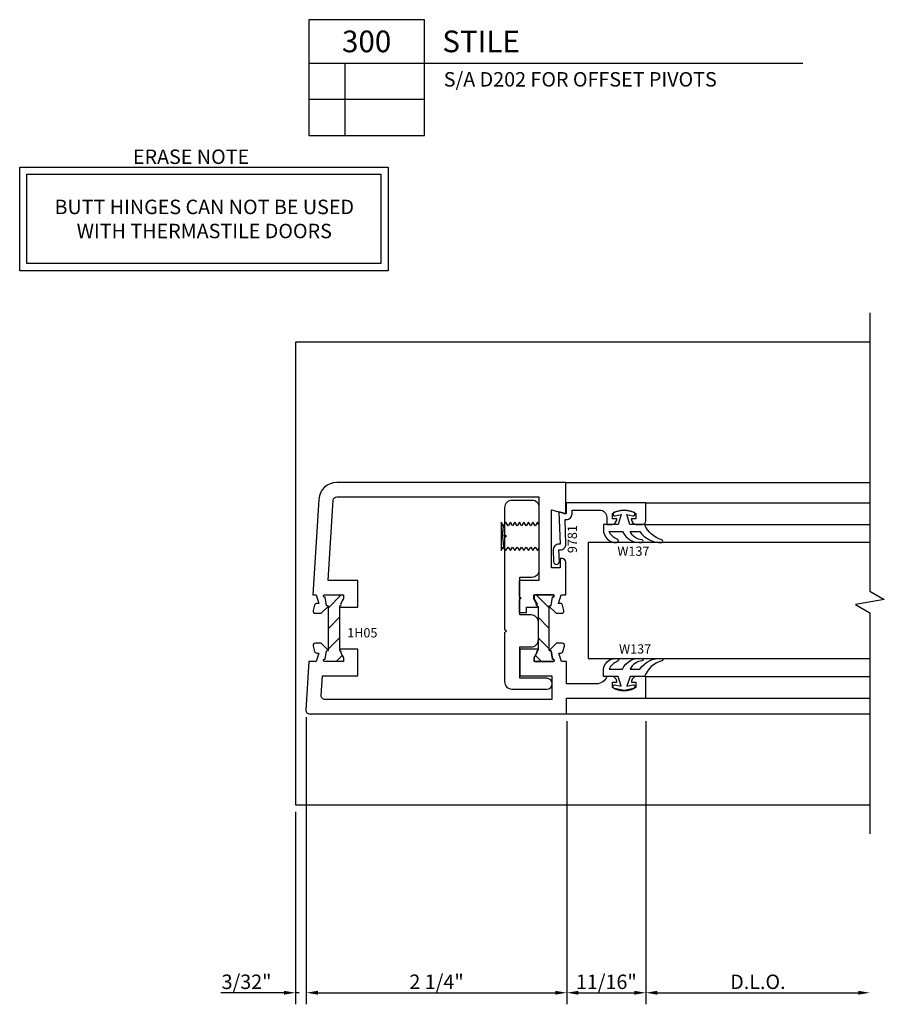
# Model space of a CAD drawing. Units: inches. Extents: x -25.2 to 12.8, y -9.8 to 5.7.
# Drawn here: x -25.2 to -17.7, y -3.1 to 5.4 of the extents above; entities that cross this region are included whole.
import ezdxf
from ezdxf.enums import TextEntityAlignment as Align

# ---------------------------------------------------------------- set-up
doc = ezdxf.new("R2010")
doc.units = ezdxf.units.IN
doc.header["$LTSCALE"] = 0.5
doc.header["$MEASUREMENT"] = 0
doc.linetypes.add('D202D300$0$HIDDEN', pattern=[0.375, 0.25, -0.125])
for name, color, linetype in [('D202D300$0$EFCO_Conventional_Spacer', 7, 'Continuous'), ('D202D300$0$EFCO_Detail_BreakLines', 1, 'Continuous'), ('D202D300$0$EFCO_Detail_Dim', 1, 'Continuous'), ('D202D300$0$EFCO_Detail_Notes', 3, 'Continuous'), ('D202D300$0$EFCO_Detail_Symbols', 5, 'Continuous'), ('D202D300$0$EFCO_Detail_Symbols_Text', 3, 'Continuous'), ('D202D300$0$EFCO_Die', 7, 'Continuous'), ('D202D300$0$EFCO_Die_BackGround', 9, 'Continuous'), ('D202D300$0$EFCO_Die_Text', 6, 'Continuous'), ('D202D300$0$EFCO_Fasteners', 3, 'Continuous'), ('D202D300$0$EFCO_Glass', 4, 'Continuous'), ('D202D300$0$EFCO_Glazing_Gasket', 3, 'Continuous'), ('D202D300$0$EFCO_LT_Hidden', 1, 'D202D300$0$HIDDEN'), ('D202D300$0$EFCO_ThermalBreak_Hatch', 8, 'Continuous'), ('EFCO_0', 7, 'Continuous')]:
    doc.layers.add(name, color=color, linetype=linetype)
doc.styles.add('D202D300$0$EFCO', font='arial.ttf')
doc.dimstyles.new('D202D300$0$STD1', dxfattribs={"dimtxt": 0.125, "dimasz": 0.1, "dimexe": 0.1, "dimexo": 0.0625, "dimgap": 0.03, "dimtad": 1, "dimdec": 5, "dimzin": 4, "dimdsep": 46, "dimlunit": 4, "dimtxsty": 'D202D300$0$EFCO', "dimcen": 0.09, "dimclrd": 1, "dimclre": 1, "dimclrt": 3, "dimazin": 0, "dimtfac": 1, "dimtdec": 5, "dimtmove": 0, "dimatfit": 3, "dimfxl": 0, "dimfrac": 2, "dimtolj": 1, "dimtzin": 0, "dimarcsym": 0})

# ---------------------------------------------------------------- blocks, each defined once
blk = doc.blocks.new('*D57')
at = {"layer": 'D202D300$0$EFCO_Detail_Dim', "color": 1, "lineweight": -2, "transparency": 16777216}
for p, q in [((3.0296, 0.066), (3.0296, -2.382)), ((3.1296, -2.282), (4.8672, -2.282))]:
    blk.add_line(p, q, dxfattribs=at)
at = {"layer": 'D202D300$0$EFCO_Detail_Dim', "color": 1, "transparency": 16777216}
for points in [[(3.1296, -2.2653), (3.1296, -2.2987), (3.0296, -2.282)], [(4.8672, -2.2653), (4.8672, -2.2987), (4.9672, -2.282)]]:
    blk.add_solid(points, dxfattribs=at)
at = {"layer": 'D202D300$0$EFCO_Detail_Dim', "color": 3, "transparency": 16777216, "insert": (3.9984, -2.1873), "char_height": 0.125, "attachment_point": 5, "style": 'D202D300$0$EFCO'}
blk.add_mtext('\\A1;D.L.O.', dxfattribs=at)
blk = doc.blocks.new('*D61')
at = {"layer": 'D202D300$0$EFCO_Detail_Dim', "color": 1, "lineweight": -2, "transparency": 16777216}
for p, q in [((2.3457, 0.066), (2.3457, -2.382)), ((3.0296, 0.066), (3.0296, -2.382)), ((2.4457, -2.282), (2.9296, -2.282))]:
    blk.add_line(p, q, dxfattribs=at)
at = {"layer": 'D202D300$0$EFCO_Detail_Dim', "color": 1, "transparency": 16777216}
for points in [[(2.4457, -2.2653), (2.4457, -2.2987), (2.3457, -2.282)], [(2.9296, -2.2653), (2.9296, -2.2987), (3.0296, -2.282)]]:
    blk.add_solid(points, dxfattribs=at)
at = {"layer": 'D202D300$0$EFCO_Detail_Dim', "color": 3, "transparency": 16777216, "insert": (2.6877, -2.1874), "char_height": 0.125, "attachment_point": 5, "style": 'D202D300$0$EFCO'}
blk.add_mtext('\\A1;11/16"', dxfattribs=at)
blk = doc.blocks.new('*D62')
at = {"layer": 'D202D300$0$EFCO_Detail_Dim', "color": 1, "lineweight": -2, "transparency": 16777216}
for p, q in [((0.0938, 0.0989), (0.0938, -2.382)), ((2.3457, 0.066), (2.3457, -2.382)), ((0.1938, -2.282), (2.2457, -2.282))]:
    blk.add_line(p, q, dxfattribs=at)
at = {"layer": 'D202D300$0$EFCO_Detail_Dim', "color": 1, "transparency": 16777216}
for points in [[(0.1938, -2.2653), (0.1938, -2.2987), (0.0938, -2.282)], [(2.2457, -2.2653), (2.2457, -2.2987), (2.3457, -2.282)]]:
    blk.add_solid(points, dxfattribs=at)
at = {"layer": 'D202D300$0$EFCO_Detail_Dim', "color": 3, "transparency": 16777216, "insert": (1.2198, -2.1874), "char_height": 0.125, "attachment_point": 5, "style": 'D202D300$0$EFCO'}
blk.add_mtext('\\A1;2 1/4"', dxfattribs=at)
blk = doc.blocks.new('*D63')
at = {"layer": 'D202D300$0$EFCO_Detail_Dim', "color": 1, "lineweight": -2, "transparency": 16777216}
for p, q in [((0.0938, 0.0989), (0.0938, -2.382)), ((0, -0.7195), (0, -2.382)), ((-0.1, -2.282), (-0.6463, -2.282)), ((0.0313, -2.282), (0, -2.282)), ((0.1938, -2.282), (0.2938, -2.282))]:
    blk.add_line(p, q, dxfattribs=at)
at = {"layer": 'D202D300$0$EFCO_Detail_Dim', "color": 1, "transparency": 16777216}
for points in [[(-0.1, -2.2653), (-0.1, -2.2987), (0, -2.282)], [(0.1938, -2.2653), (0.1938, -2.2987), (0.0938, -2.282)]]:
    blk.add_solid(points, dxfattribs=at)
at = {"layer": 'D202D300$0$EFCO_Detail_Dim', "color": 3, "transparency": 16777216, "insert": (-0.4232, -2.1873), "char_height": 0.125, "attachment_point": 5, "style": 'D202D300$0$EFCO'}
blk.add_mtext('\\A1;3/32"', dxfattribs=at)
blk = doc.blocks.new('*U59')
at = {"layer": 'D202D300$0$EFCO_Detail_Symbols'}
for p, q in [((0, 0), (0, -1)), ((1, 0), (0, 0)), ((1, -1), (1, 0)), ((0, -0.375), (1, -0.375)), ((0.3131, -1), (0.3131, -0.375)), ((1, -0.375), (4.2712, -0.375)), ((0, -0.6875), (1, -0.6875)), ((0, -1), (1, -1))]:
    blk.add_line(p, q, dxfattribs=at)
at = {"layer": 'D202D300$0$EFCO_Detail_Symbols_Text', "style": 'D202D300$0$EFCO'}
for tag, height, p in [('DETAIL', 0.1875, (0.5, -0.1875)), ('SIM.', 0.125, (-0.2397, -0.5312)), ('REF.', 0.125, (0.1562, -0.5312)), ('REF.', 0.125, (0.6565, -0.5312)), ('SIM.', 0.125, (-0.2397, -0.8438)), ('REF.', 0.125, (0.1562, -0.8438)), ('REF.', 0.125, (0.6565, -0.8438))]:
    blk.add_attdef(tag, text='', height=height, dxfattribs=at).set_placement(p, align=Align.MIDDLE_CENTER)
for tag, height, p in [('DES.', 0.1875, (1.1547, -0.1875)), ('SERIES', 0.125, (1.167, -0.5155))]:
    blk.add_attdef(tag, text='', height=height, dxfattribs=at).set_placement(p, align=Align.MIDDLE_LEFT)
for p in [(1.167, -0.7716), (1.167, -0.965)]:
    blk.add_attdef('MISC.', p, '', height=0.125, dxfattribs=at)
blk = doc.blocks.new('D202D300$0$KN36_KN37A')
at = {"layer": 'D202D300$0$EFCO_Fasteners'}
for p, q in [((-0.3281, 0.5045), (-0.3281, 0.2583)), ((-0.3281, 0.5045), (-0.3085, 0.2888)), ((-0.3085, 0.474), (-0.3281, 0.5045)), ((-0.2989, 0.4891), (-0.3085, 0.474)), ((-0.3085, 0.474), (-0.2989, 0.3674)), ((-0.2989, 0.2737), (-0.3085, 0.2888))]:
    blk.add_line(p, q, dxfattribs=at)
blk.add_lwpolyline([(0.0001, 0.093), (0.0001, 0.63, 0.414214), (-0.0629, 0.693), (-0.2359, 0.693, 0.414214), (-0.2989, 0.63), (-0.2989, 0.398), (-0.2839, 0.383), (-0.2989, 0.368), (-0.2989, -0.421), (-0.2839, -0.436), (-0.2989, -0.451), (-0.2989, -0.876, 0.414214), (-0.2359, -0.939), (0.0661, -0.939, 1), (0.0661, -0.845), (-0.1689, -0.845), (-0.1689, -0.574), (-0.0699, -0.574, 0.414214), (-0.0069, -0.511), (-0.0069, -0.36, 0.414214), (-0.0699, -0.297), (-0.1689, -0.297), (-0.1689, 0.03), (-0.0629, 0.03, 0.414214)], format="xyb", close=True, dxfattribs=at)
blk.add_lwpolyline([(-0.3281, 0.2583), (-0.3085, 0.2888)], dxfattribs=at)
at = {"layer": 'D202D300$0$EFCO_LT_Hidden', "ltscale": 0.25}
for p, q in [((-0.289, 0.5045), (-0.2989, 0.4891)), ((-0.2694, 0.474), (-0.289, 0.5045)), ((-0.2498, 0.5045), (-0.2694, 0.474)), ((-0.2303, 0.474), (-0.2498, 0.5045)), ((-0.2107, 0.5045), (-0.2303, 0.474)), ((-0.1911, 0.474), (-0.2107, 0.5045)), ((-0.1716, 0.5045), (-0.1911, 0.474)), ((-0.152, 0.474), (-0.1716, 0.5045)), ((-0.1324, 0.5045), (-0.152, 0.474)), ((-0.1129, 0.474), (-0.1324, 0.5045)), ((-0.0933, 0.5045), (-0.1129, 0.474)), ((-0.0737, 0.474), (-0.0933, 0.5045)), ((-0.0542, 0.5045), (-0.0737, 0.474)), ((-0.0346, 0.474), (-0.0542, 0.5045)), ((-0.015, 0.5045), (-0.0346, 0.474)), ((-0.0001, 0.4812), (-0.015, 0.5045)), ((-0.2989, 0.2737), (-0.289, 0.2583)), ((-0.289, 0.2583), (-0.2694, 0.2888)), ((-0.2694, 0.2888), (-0.2498, 0.2583)), ((-0.2498, 0.2583), (-0.2303, 0.2888)), ((-0.2303, 0.2888), (-0.2107, 0.2583)), ((-0.2107, 0.2583), (-0.1911, 0.2888)), ((-0.1911, 0.2888), (-0.1716, 0.2583)), ((-0.1716, 0.2583), (-0.152, 0.2888)), ((-0.152, 0.2888), (-0.1324, 0.2583)), ((-0.1324, 0.2583), (-0.1129, 0.2888)), ((-0.1129, 0.2888), (-0.0933, 0.2583)), ((-0.0933, 0.2583), (-0.0737, 0.2888)), ((-0.0737, 0.2888), (-0.0542, 0.2583)), ((-0.0542, 0.2583), (-0.0346, 0.2888)), ((-0.0346, 0.2888), (-0.015, 0.2583)), ((-0.015, 0.2583), (-0.0001, 0.2816))]:
    blk.add_line(p, q, dxfattribs=at)
blk = doc.blocks.new('D202D300$0$NOTE')
at = {"layer": 'D202D300$0$EFCO_Detail_Symbols_Text'}
for points in [[(-3.1853, 0.8974), (0, 0.8974), (0, 0), (-3.1853, 0)], [(-3.1228, 0.8349), (-0.0625, 0.8349), (-0.0625, 0.0625), (-3.1228, 0.0625)]]:
    blk.add_lwpolyline(points, close=True, dxfattribs=at)
at = {"layer": 'D202D300$0$EFCO_Detail_Notes', "style": 'D202D300$0$EFCO'}
blk.add_text('ERASE NOTE', height=0.125, dxfattribs=at).set_placement((-2.2063, 0.9241))
at = {"layer": 'D202D300$0$EFCO_Detail_Notes', "insert": (-1.5891, 0.4487), "char_height": 0.125, "width": 2.936042, "attachment_point": 5, "style": 'D202D300$0$EFCO'}
blk.add_mtext('{\\C1;BUTT HINGES CAN NOT BE USED WITH THERMASTILE DOORS}', dxfattribs=at)
blk = doc.blocks.new('D202D300$0$9781')
at = {"layer": 'D202D300$0$EFCO_Die'}
blk.add_lwpolyline([(0, 0.05), (0.032, 0.05), (0.032, 0.288, 0.414214), (-0.03, 0.35), (-0.093, 0.35), (-0.093, 0.388, -0.414214), (-0.043, 0.438), (-0.043, 0.4), (0.0032, 0.4, 0.28802), (0.0032, 0.6), (-0.043, 0.6), (-0.043, 0.562), (-0.043, 0.562, -0.414214), (-0.093, 0.612), (-0.093, 0.657, -0.414214), (-0.062, 0.688), (0.094, 0.688), (0.094, 0), (0, 0), (0.017, -0.063), (-0.263, -0.0532), (-0.263, -0.0635, -0.424475), (-0.3147, -0.1135), (-0.4139, -0.11, -1), (-0.4121, -0.06), (-0.313, -0.0635), (-0.313, -0.0532, -0.424475), (-0.2613, -0.0033), (-0.05, -0.0106), (-0.05, 0, -0.414214)], format="xyb", close=True, dxfattribs=at)
at = {"layer": 'D202D300$0$EFCO_Die_Text', "ltscale": 0.5, "style": 'D202D300$0$EFCO', "flags": 8}
blk.add_attdef('DIENO', text='', height=0.08, dxfattribs=at).set_placement((-0.2193, 0.0519), align=Align.MIDDLE_CENTER)
blk = doc.blocks.new('D202D300$0$1h05')
at = {"layer": 'D202D300$0$EFCO_Conventional_Spacer'}
for points in [[(0.2596, 0.9284), (0.2596, 0.5534, 0.393373), (0.2647, 0.5471, -0.623751), (0.2691, 0.5334), (0.2926, 0.4888, -0.121852), (0.2936, 0.485), (0.2936, 0.461, -0.414214), (0.2856, 0.453), (0.1246, 0.453, -0.791877), (0.1342, 0.4728), (0.1467, 0.5441), (0.1635, 0.5486), (0.1635, 0.9324), (0.1467, 0.9369), (0.1342, 1.0082, -0.791877), (0.1246, 1.028), (0.2856, 1.028, -0.414214), (0.2936, 1.02), (0.2936, 0.996, -0.121852), (0.2926, 0.9922), (0.2691, 0.9476, -0.623751), (0.2647, 0.9339, 0.393373), (0.2596, 0.9276)], [(1.9769, 0.9284), (1.9769, 0.5534, -0.393373), (1.9718, 0.5471, 0.623751), (1.9674, 0.5334), (1.9439, 0.4888, 0.121852), (1.943, 0.485), (1.943, 0.461, 0.414214), (1.951, 0.453), (2.112, 0.453, 0.791877), (2.1024, 0.4728), (2.0898, 0.5441), (2.073, 0.5486), (2.073, 0.9324), (2.0898, 0.9369), (2.1024, 1.0082, 0.791877), (2.112, 1.028), (1.951, 1.028, 0.414214), (1.943, 1.02), (1.943, 0.996, 0.121852), (1.9439, 0.9922), (1.9674, 0.9476, 0.623751), (1.9718, 0.9339, -0.393373), (1.9769, 0.9276)]]:
    blk.add_lwpolyline(points, format="xyb", dxfattribs=at)
at = {"layer": 'D202D300$0$EFCO_Die'}
for points in [[(1.814, 1.153), (1.814, 1.016), (1.829, 1.001), (1.814, 0.986), (1.814, 0.876), (1.876, 0.876), (1.876, 0.922), (1.9669, 0.922, 0.930777), (1.9677, 0.9339, -0.623751), (1.9633, 0.9476), (1.9389, 0.994), (1.9389, 1.028), (2.1079, 1.028, -0.791877), (2.0983, 1.0082), (2.0857, 0.9369), (2.0689, 0.9324), (2.1261, 0.8753, 0.198912), (2.1402, 0.8694), (2.1809, 0.8694, 0.493145), (2.2003, 0.8946), (2.1879, 0.9406, 0.339454), (2.1686, 0.9554), (2.1524, 0.9554), (2.1749, 1.028), (2.2169, 1.029), (2.2169, 1.311, 0.414215), (2.1859, 1.342), (2.1669, 1.342), (2.1669, 1.264), (2.0919, 1.264), (2.0919, 1.7635), (2.2169, 1.73), (2.2169, 2.001), (0.2361, 2.001, 0.396433), (0.0804, 1.8545), (0.0299, 1.028), (0.0576, 1.028), (0.08, 0.9554), (0.0638, 0.9554, 0.339454), (0.0445, 0.9406), (0.0322, 0.8946, 0.493145), (0.0515, 0.8694), (0.0922, 0.8694, 0.198912), (0.1063, 0.8753), (0.1635, 0.9324), (0.1467, 0.9369), (0.1342, 1.0082, -0.791877), (0.1246, 1.028), (0.2936, 1.028), (0.2936, 0.994), (0.2691, 0.9476, -0.623751), (0.2647, 0.9339, 0.930777), (0.2656, 0.922), (0.4184, 0.922), (0.4184, 1.153), (0.1627, 1.153), (0.2052, 1.8469, -0.396433), (0.2361, 1.876), (1.9829, 1.876), (1.9829, 1.153)], [(0, 0), (2.221, 0), (2.221, 0.135), (2.909, 0.135), (2.909, 0.323), (2.833, 0.323, 0.414214), (2.783, 0.273), (2.821, 0.273), (2.821, 0.228, -0.297095), (2.6194, 0.228), (2.6194, 0.273), (2.659, 0.273, 0.414214), (2.609, 0.323), (2.571, 0.323, -0.320974), (2.4829, 0.26), (2.221, 0.26), (2.221, 0.453), (2.179, 0.453), (2.1565, 0.5256), (2.1727, 0.5256, 0.339454), (2.192, 0.5404), (2.2044, 0.5864, 0.493145), (2.185, 0.6116), (2.1443, 0.6116, 0.198912), (2.1302, 0.6057), (2.073, 0.5486), (2.0898, 0.5441), (2.1024, 0.4728, -0.791877), (2.112, 0.453), (1.943, 0.453), (1.943, 0.487), (1.9674, 0.5334, -0.623751), (1.9718, 0.5471, 0.930777), (1.971, 0.559), (1.8181, 0.559), (1.8181, 0.328), (2.096, 0.328), (2.096, 0.125), (0.1329, 0.125, -0.432221), (0.1019, 0.1579), (0.1124, 0.329), (0.4184, 0.329), (0.4184, 0.559), (0.2656, 0.559, 0.930777), (0.2647, 0.5471, -0.623751), (0.2691, 0.5334), (0.2936, 0.487), (0.2936, 0.453), (0.1246, 0.453, -0.791877), (0.1342, 0.4728), (0.1467, 0.5441), (0.1635, 0.5486), (0.1063, 0.6057, 0.198912), (0.0922, 0.6116), (0.0515, 0.6116, 0.493145), (0.0322, 0.5864), (0.0445, 0.5404, 0.339454), (0.0638, 0.5256), (0.08, 0.5256), (0.0576, 0.453), (-0.0052, 0.453), (-0.0309, 0.0329, 0.43222)]]:
    blk.add_lwpolyline(points, format="xyb", close=True, dxfattribs=at)
at = {"layer": 'D202D300$0$EFCO_ThermalBreak_Hatch'}
for p, q in [((0.1635, 0.9163), (0.2752, 1.028)), ((2.073, 0.9163), (1.9613, 1.028)), ((0.1635, 0.7395), (0.2596, 0.8356)), ((2.073, 0.7395), (1.9769, 0.8356)), ((0.1635, 0.5627), (0.2596, 0.6588)), ((2.073, 0.5627), (1.9769, 0.6588)), ((0.2305, 0.453), (0.2835, 0.506)), ((2.006, 0.453), (1.953, 0.506))]:
    blk.add_line(p, q, dxfattribs=at)
at = {"layer": 'D202D300$0$EFCO_Die_Text', "ltscale": 0.5, "style": 'D202D300$0$EFCO'}
for tag, flags, p in [('DIENO', 9, (0.2399, 1.0877)), ('CONO', 8, (0.4569, 0.7011)), ('DIENO', 9, (0.2098, 0.3978))]:
    blk.add_attdef(tag, text='', height=0.08, dxfattribs=dict(at, flags=flags)).set_placement(p, align=Align.MIDDLE_CENTER)
blk = doc.blocks.new('D202D300$0$GLASS')
at = {"layer": 'D202D300$0$EFCO_Glass'}
blk.add_lwpolyline([(0.5, -2.437), (0.5, 0), (-0.5, 0), (-0.5, -2.437)], dxfattribs=at)
at = {"layer": 'D202D300$0$EFCO_Glazing_Gasket'}
blk.add_lwpolyline([(-0.6573, -0.3632), (-0.7401, -0.3362), (-0.7288, -0.3867, -1), (-0.7601, -0.3937), (-0.7785, -0.3112), (-0.7601, -0.2287, -1), (-0.7288, -0.2357), (-0.7401, -0.2862), (-0.6573, -0.2612), (-0.6573, -0.1337), (-0.6117, -0.1337, -0.453389), (-0.5, -0.2472, -0.933468), (-0.5284, -0.2512, 0.219557), (-0.5935, -0.1837), (-0.5935, -0.2985, -0.355287), (-0.5028, -0.4679, -0.925145), (-0.5215, -0.4677, 0.271742), (-0.5935, -0.3649), (-0.5935, -0.4482, -0.265235), (-0.5004, -0.6379, -0.81809), (-0.5215, -0.6377, 0.235389), (-0.6573, -0.4887), (-0.6573, -0.3632)], format="xyb", dxfattribs=at)
blk.add_lwpolyline([(0.6567, -0.3612), (0.7426, -0.3362), (0.7313, -0.3867, 1), (0.7626, -0.3937), (0.7809, -0.3112), (0.7626, -0.2287, 1), (0.7313, -0.2357), (0.7426, -0.2862), (0.6567, -0.2612), (0.6567, -0.1337), (0.6142, -0.1337, 0.437608), (0.5, -0.2472, 0.852011), (0.5309, -0.2512, -0.219557), (0.5959, -0.1837), (0.5959, -0.2985, 0.335235), (0.5016, -0.4679, 0.794143), (0.5239, -0.4677, -0.271742), (0.5959, -0.3649), (0.5959, -0.4482, 0.252661), (0.5003, -0.6379, 0.73123), (0.5239, -0.6377, -0.223683), (0.6567, -0.4887), (0.6567, -0.3612)], format="xyb", close=True, dxfattribs=at)
at = {"layer": 'D202D300$0$EFCO_Die_Text', "style": 'D202D300$0$EFCO'}
for p in [(-0.4589, -0.4071), (0.3864, -0.3923)]:
    blk.add_text('W137', height=0.08, rotation=270, dxfattribs=at).set_placement(p, align=Align.CENTER)
blk = doc.blocks.new('D202D300', base_point=(4.96661, -0.657))
at = {"layer": 'D202D300$0$EFCO_Detail_BreakLines'}
blk.add_lwpolyline([(4.96661, 3.596), (4.96661, 1.18825), (5.09161, 1.116081), (4.84161, 1.072919), (4.96661, 1.00075), (4.96661, -0.907)], dxfattribs=at)
at = {"layer": 'D202D300$0$EFCO_Die_BackGround'}
for p, q in [((2.341609, 2.129499), (4.96661, 2.129499)), ((3.029609, 1.952499), (4.96661, 1.952499)), ((3.018316, 1.765499), (4.96661, 1.765499)), ((3.029611, 0.451502), (4.96661, 0.451502)), ((3.030086, 0.263498), (4.96661, 0.263501)), ((2.345703, 0.128499), (4.96661, 0.128499))]:
    blk.add_line(p, q, dxfattribs=at)
blk.add_lwpolyline([(4.96661, 3.343), (0, 3.343), (0, -0.657), (4.96661, -0.657)], dxfattribs=at)
at = {"layer": 'D202D300$0$EFCO_Detail_Notes'}
blk.add_blockref('D202D300$0$NOTE', (0.800527, 3.958199), dxfattribs=at)
at = {"layer": 'D202D300$0$EFCO_Detail_Symbols'}
blk.add_blockref('*U59', (0.115183, 6.1295), dxfattribs=at).add_auto_attribs({'DETAIL': '300', 'DES.': 'STILE', 'SERIES': 'S/A D202 FOR OFFSET PIVOTS'})
at = {"layer": 'D202D300$0$EFCO_Die'}
blk.add_blockref('D202D300$0$1h05', (0.121132, 0.1285), dxfattribs=at).add_auto_attribs({'CONO': '1H05'})
blk.add_blockref('D202D300$0$KN36_KN37A', (2.10761, 1.2815), dxfattribs=at)
ref = blk.add_blockref('D202D300$0$9781', (2.341609, 1.858499), dxfattribs=dict(at, xscale=-1, rotation=270))
ref.add_attrib('DIENO', '9781', dxfattribs={"layer": 'D202D300$0$EFCO_Die_Text', "ltscale": 0.5, "height": 0.08, "rotation": 90, "style": 'D202D300$0$EFCO', "flags": 8}).set_placement((2.393558, 1.639203), align=Align.MIDDLE_CENTER)
at = {"layer": 'D202D300$0$EFCO_Glass', "rotation": 90}
blk.add_blockref('D202D300$0$GLASS', (2.52961, 1.108752), dxfattribs=at)
at = {"layer": 'D202D300$0$EFCO_Detail_Dim'}
for base, p1, p2, picture, middle in [((0, -2.282), (0.093808, 0.161392), (0, -0.657), '*D63', (-0.42317, -2.187326)), ((2.3457035, -2.282), (0.0938078, 0.1613925), (2.3457035, 0.1284987), '*D62', (1.2197557, -2.1873683)), ((3.029611, -2.282), (2.345703, 0.128499), (3.029611, 0.128499), '*D61', (2.687657, -2.187368))]:
    dim = blk.add_linear_dim(base=base, p1=p1, p2=p2, dimstyle='D202D300$0$STD1', dxfattribs=at)
    dim.commit()
    dim.dimension.update_dxf_attribs({"geometry": picture, "text_midpoint": middle})
dim = blk.add_linear_dim(base=(4.967152, -2.282), p1=(3.029611, 0.128499), p2=(4.967152, -0.872203), text='D.L.O.', dimstyle='D202D300$0$STD1', override={"dimse2": 1}, dxfattribs=at)
dim.commit()
dim.dimension.update_dxf_attribs({"geometry": '*D57', "text_midpoint": (3.998381, -2.187326)})

msp = doc.modelspace()

# ---------------------------------------------------------------- block references
at = {"layer": 'EFCO_0', "linetype": 'Continuous'}
msp.add_blockref('D202D300', (-17.825, -1.3671), dxfattribs=at)

doc.saveas('drawing.dxf')
